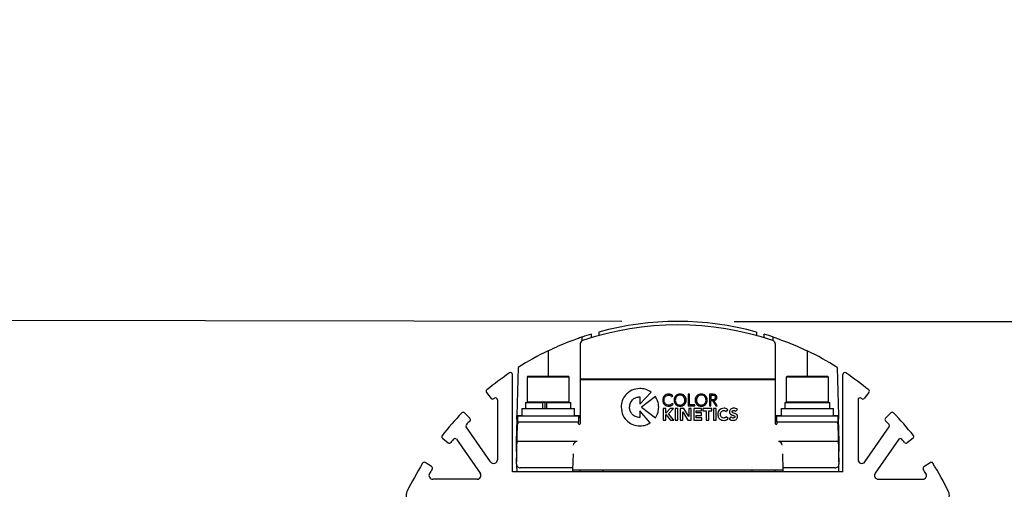
# Paper-space layout 'Sheet8' of a CAD drawing. Units: millimetres. Extents: x 2 to 2156, y 2 to 1394.
# Drawn here: x 1702 to 1833, y 743 to 806 of the extents above; entities that cross this region are included whole.
import ezdxf

# ---------------------------------------------------------------- set-up
doc = ezdxf.new("R2010")
doc.units = ezdxf.units.MM
doc.layers.add('DIMENSIONS-ANNOTATIONS', color=7, linetype='Continuous', lineweight=25)
doc.styles.add('SLDTEXTSTYLE0', font='TXT', dxfattribs={"width": 0.75})
doc.dimstyles.new('SLDDIMSTYLE8', dxfattribs={"dimtxt": 15, "dimasz": 20, "dimexe": 0, "dimexo": 0.0625, "dimgap": 3.75, "dimtad": 0, "dimtih": 1, "dimtoh": 1, "dimdec": 1, "dimlfac": 1.25, "dimrnd": 1e-09, "dimzin": 12, "dimdsep": 46, "dimtxsty": 'SLDTEXTSTYLE0', "dimsah": 1, "dimcen": 0.09, "dimadec": 0, "dimazin": 3, "dimtfac": 1, "dimtdec": 1, "dimtmove": 0, "dimatfit": 0, "dimfxl": 0, "dimfrac": 2, "dimtolj": 1, "dimtzin": 12, "dimarcsym": 0})

# ---------------------------------------------------------------- blocks, each defined once
blk = doc.blocks.new('_D_34')
at = {"layer": 'DIMENSIONS-ANNOTATIONS', "ltscale": 5}
for p, q in [((1636.36, 765.99), (1636.41, 805.99)), ((1782.34, 765.81), (1626.36, 766)), ((1611.38, 730.21), (1606.81, 730.21)), ((1606.81, 730.21), (1606.81, 706.4)), ((1661.25, 730.21), (1665.82, 730.21)), ((1665.82, 730.21), (1665.82, 706.4)), ((1606.81, 706.4), (1611.38, 706.4)), ((1665.82, 706.4), (1661.25, 706.4)), ((1704.96, 694.59), (1626.27, 694.68)), ((1636.27, 694.67), (1636.22, 654.67))]:
    blk.add_line(p, q, dxfattribs=at)
for points in [[(1636.36, 765.99), (1640.13, 785.98), (1632.63, 785.99)], [(1636.27, 694.67), (1632.5, 674.68), (1640, 674.67)]]:
    blk.add_solid(points, dxfattribs=at)
at = {"layer": 'DIMENSIONS-ANNOTATIONS', "ltscale": 5, "char_height": 15, "attachment_point": 1, "style": 'SLDTEXTSTYLE0'}
for s, insert in [('71.3', (1616.92, 752.6)), ('2.808', (1611.38, 725.74))]:
    blk.add_mtext(s, dxfattribs=dict(at, insert=insert))
blk = doc.blocks.new('_D_35')
at = {"layer": 'DIMENSIONS-ANNOTATIONS', "ltscale": 5}
for p, q in [((1911.92, 765.8), (1911.92, 805.8)), ((1797.29, 765.8), (1921.92, 765.8)), ((1886.98, 731.44), (1882.41, 731.44)), ((1882.41, 731.44), (1882.41, 707.62)), ((1936.86, 731.44), (1941.43, 731.44)), ((1941.43, 731.44), (1941.43, 707.62)), ((1882.41, 707.62), (1886.98, 707.62)), ((1941.43, 707.62), (1936.86, 707.62)), ((1823.87, 697.3), (1921.92, 697.3)), ((1911.92, 697.3), (1911.92, 657.3))]:
    blk.add_line(p, q, dxfattribs=at)
for points in [[(1911.92, 765.8), (1915.67, 785.8), (1908.17, 785.8)], [(1911.92, 697.3), (1908.17, 677.3), (1915.67, 677.3)]]:
    blk.add_solid(points, dxfattribs=at)
at = {"layer": 'DIMENSIONS-ANNOTATIONS', "ltscale": 5, "char_height": 15, "attachment_point": 1, "style": 'SLDTEXTSTYLE0'}
for s, insert in [('68.5', (1892.52, 753.82)), ('2.697', (1886.98, 726.96))]:
    blk.add_mtext(s, dxfattribs=dict(at, insert=insert))

psp = doc.layouts.new('Sheet8')

# ---------------------------------------------------------------- linework, layer by layer
at = {"color": 7, "linetype": 'Continuous', "lineweight": 25, "ltscale": 5}
for p, q in [((1779.295, 764.397), (1779.295, 763.954)), ((1800.295, 764.397), (1800.295, 763.954)), ((1777.068, 763.222), (1777.081, 763.725)), ((1778.295, 763.723), (1778.295, 764.111)), ((1778.344, 763.637), (1778.295, 763.723)), ((1779.295, 763.954), (1779.284, 763.909)), ((1800.306, 763.909), (1800.295, 763.954)), ((1801.295, 763.723), (1801.246, 763.637)), ((1801.295, 763.723), (1801.295, 764.111)), ((1802.522, 763.222), (1802.509, 763.725)), ((1776.79, 762.774), (1776.79, 758.106)), ((1802.8, 758.106), (1802.8, 762.774)), ((1768.554, 759.694), (1768.386, 753.286)), ((1811.036, 759.694), (1811.204, 753.286)), ((1767.795, 745.799), (1767.795, 758.739)), ((1769.845, 758.499), (1769.745, 758.399)), ((1769.745, 758.399), (1769.745, 755.099)), ((1771.85, 758.399), (1769.745, 758.399)), ((1769.845, 758.499), (1771.875, 758.499)), ((1775.345, 758.399), (1771.85, 758.399)), ((1771.875, 758.499), (1775.245, 758.499)), ((1775.345, 758.399), (1775.245, 758.499)), ((1775.345, 755.099), (1775.345, 758.399)), ((1802.8, 758.106), (1776.79, 758.106)), ((1776.79, 758.106), (1776.79, 758.027)), ((1802.8, 758.027), (1776.79, 758.027)), ((1776.79, 758.027), (1776.79, 752.192)), ((1802.8, 758.027), (1802.8, 758.106)), ((1802.8, 752.192), (1802.8, 758.027)), ((1804.345, 758.499), (1804.245, 758.399)), ((1804.245, 758.399), (1804.245, 755.099)), ((1809.845, 758.399), (1804.245, 758.399)), ((1804.345, 758.499), (1809.745, 758.499)), ((1809.845, 758.399), (1809.745, 758.499)), ((1809.845, 755.099), (1809.845, 758.399)), ((1811.795, 745.799), (1811.795, 758.739)), ((1764.337, 756.326), (1764.977, 755.558)), ((1784.761, 754.81), (1786.246, 756.397)), ((1784.761, 754.81), (1786.246, 756.397)), ((1815.253, 756.326), (1814.612, 755.558)), ((1765.795, 755.38), (1765.795, 747.391)), ((1769.745, 755.099), (1769.845, 754.999)), ((1769.745, 755.099), (1771.85, 755.099)), ((1771.85, 755.099), (1775.345, 755.099)), ((1775.245, 754.999), (1775.345, 755.099)), ((1784.761, 755.772), (1784.761, 754.81)), ((1784.761, 755.772), (1784.761, 755.772)), ((1786.815, 755.81), (1784.973, 754.387)), ((1787.8, 755.331), (1787.8, 755.331)), ((1788.606, 755.999), (1788.606, 755.999)), ((1789.003, 755.796), (1789.141, 755.898)), ((1789.003, 755.796), (1789.141, 755.898)), ((1789.003, 755.796), (1789.003, 755.796)), ((1790.111, 755.999), (1790.111, 755.999)), ((1791.362, 756.103), (1791.205, 756.103)), ((1791.205, 756.103), (1791.205, 754.558)), ((1791.362, 754.702), (1791.362, 756.103)), ((1792.924, 755.999), (1792.924, 755.999)), ((1794.499, 756.103), (1794.022, 756.103)), ((1794.022, 756.103), (1794.022, 754.558)), ((1794.459, 755.959), (1794.18, 755.959)), ((1794.18, 755.959), (1794.18, 755.42)), ((1794.459, 755.959), (1794.18, 755.959)), ((1794.18, 755.959), (1794.18, 755.959)), ((1794.18, 755.42), (1794.459, 755.42)), ((1794.18, 755.276), (1794.442, 755.276)), ((1794.18, 754.558), (1794.18, 755.276)), ((1794.18, 755.276), (1794.442, 755.276)), ((1794.18, 755.276), (1794.18, 755.276)), ((1794.442, 755.276), (1794.865, 754.558)), ((1794.442, 755.276), (1794.865, 754.558)), ((1794.442, 755.276), (1794.442, 755.276)), ((1794.459, 755.959), (1794.459, 755.959)), ((1795.058, 754.558), (1794.612, 755.291)), ((1794.612, 755.291), (1794.612, 755.291)), ((1795.007, 755.691), (1795.007, 755.691)), ((1804.245, 755.099), (1804.345, 754.999)), ((1804.245, 755.099), (1809.845, 755.099)), ((1809.745, 754.999), (1809.845, 755.099)), ((1813.795, 755.38), (1813.795, 747.391)), ((1769.045, 754.199), (1769.045, 753.199)), ((1769.045, 754.199), (1771.676, 754.199)), ((1769.545, 754.999), (1769.545, 754.199)), ((1769.545, 754.999), (1771.8, 754.999)), ((1771.676, 754.199), (1776.045, 754.199)), ((1771.8, 754.999), (1771.8, 754.199)), ((1771.875, 754.999), (1771.8, 754.999)), ((1772.339, 754.999), (1771.875, 754.999)), ((1772.16, 754.199), (1772.16, 754.999)), ((1772.316, 754.999), (1772.316, 754.199)), ((1772.316, 754.999), (1775.545, 754.999)), ((1775.545, 754.199), (1775.545, 754.999)), ((1776.045, 753.199), (1776.045, 754.199)), ((1782.261, 754.387), (1782.261, 754.387)), ((1784.761, 753.921), (1784.761, 753.003)), ((1786.145, 752.307), (1784.761, 753.921)), ((1784.973, 754.387), (1786.815, 752.965)), ((1784.973, 754.387), (1786.815, 752.965)), ((1788.192, 754.218), (1787.851, 754.218)), ((1787.851, 754.218), (1787.851, 752.673)), ((1788.792, 754.218), (1788.192, 753.576)), ((1788.192, 753.576), (1788.192, 754.218)), ((1788.55, 753.5), (1789.238, 754.218)), ((1788.55, 753.5), (1789.238, 754.218)), ((1788.606, 754.519), (1788.606, 754.519)), ((1789.238, 754.218), (1788.792, 754.218)), ((1789.178, 754.802), (1789.049, 754.894)), ((1789.795, 754.218), (1789.454, 754.218)), ((1789.454, 754.218), (1789.454, 752.673)), ((1789.795, 752.673), (1789.795, 754.218)), ((1790.111, 754.519), (1790.111, 754.519)), ((1790.599, 754.218), (1790.136, 754.218)), ((1790.136, 754.218), (1790.136, 752.673)), ((1790.476, 752.673), (1790.476, 753.773)), ((1790.476, 753.773), (1790.481, 753.773)), ((1790.476, 753.773), (1790.481, 753.773)), ((1790.476, 753.773), (1790.476, 753.773)), ((1790.481, 753.773), (1791.155, 752.673)), ((1790.481, 753.773), (1791.155, 752.673)), ((1790.481, 753.773), (1790.481, 753.773)), ((1791.256, 753.144), (1790.599, 754.218)), ((1791.205, 754.558), (1792.083, 754.558)), ((1791.205, 754.558), (1792.083, 754.558)), ((1791.601, 754.218), (1791.26, 754.218)), ((1791.26, 754.218), (1791.26, 753.144)), ((1792.083, 754.702), (1791.362, 754.702)), ((1791.601, 752.673), (1791.601, 754.218)), ((1792.979, 754.218), (1791.929, 754.218)), ((1791.929, 754.218), (1791.929, 752.673)), ((1792.083, 754.558), (1792.083, 754.702)), ((1792.269, 753.616), (1792.269, 753.904)), ((1792.269, 753.904), (1792.979, 753.904)), ((1792.269, 753.904), (1792.979, 753.904)), ((1792.269, 753.904), (1792.269, 753.904)), ((1792.924, 754.519), (1792.924, 754.519)), ((1792.979, 753.904), (1792.979, 754.218)), ((1794.355, 754.218), (1793.132, 754.218)), ((1793.132, 754.218), (1793.132, 753.917)), ((1793.132, 753.917), (1793.573, 753.917)), ((1793.132, 753.917), (1793.573, 753.917)), ((1793.573, 753.917), (1793.573, 752.673)), ((1793.573, 753.917), (1793.573, 753.917)), ((1793.914, 752.673), (1793.914, 753.917)), ((1793.914, 753.917), (1794.355, 753.917)), ((1793.914, 753.917), (1794.355, 753.917)), ((1793.914, 753.917), (1793.914, 753.917)), ((1794.022, 754.558), (1794.18, 754.558)), ((1794.022, 754.558), (1794.18, 754.558)), ((1794.355, 753.917), (1794.355, 754.218)), ((1794.89, 754.218), (1794.55, 754.218)), ((1794.55, 754.218), (1794.55, 752.673)), ((1794.865, 754.558), (1795.058, 754.558)), ((1794.865, 754.558), (1795.058, 754.558)), ((1794.865, 754.558), (1794.865, 754.558)), ((1794.89, 752.673), (1794.89, 754.218)), ((1795.926, 753.943), (1795.926, 753.943)), ((1796.218, 753.816), (1796.48, 754.03)), ((1796.218, 753.817), (1796.48, 754.03)), ((1796.218, 753.817), (1796.218, 753.816)), ((1796.684, 753.755), (1796.684, 753.755)), ((1797.267, 753.943), (1797.267, 753.943)), ((1797.513, 753.84), (1797.747, 754.096)), ((1797.513, 753.841), (1797.747, 754.096)), ((1797.513, 753.841), (1797.513, 753.84)), ((1803.545, 754.199), (1803.545, 753.199)), ((1803.545, 754.199), (1810.545, 754.199)), ((1804.045, 754.999), (1804.045, 754.199)), ((1804.045, 754.999), (1810.045, 754.999)), ((1810.045, 754.199), (1810.045, 754.999)), ((1810.545, 753.199), (1810.545, 754.199)), ((1762.129, 752.931), (1761.415, 753.631)), ((1768.373, 752.799), (1768.295, 749.8)), ((1768.5, 752.799), (1768.373, 752.799)), ((1768.5, 752.392), (1768.5, 753.199)), ((1776.59, 753.199), (1768.5, 753.199)), ((1768.5, 752.392), (1768.5, 752.192)), ((1776.59, 752.392), (1768.5, 752.392)), ((1776.59, 753.199), (1776.59, 752.392)), ((1776.59, 752.192), (1776.59, 752.392)), ((1787.851, 752.673), (1788.192, 752.673)), ((1787.851, 752.673), (1788.192, 752.673)), ((1788.192, 752.673), (1788.192, 753.406)), ((1788.192, 753.406), (1788.821, 752.673)), ((1788.192, 753.406), (1788.821, 752.673)), ((1788.192, 753.406), (1788.192, 753.406)), ((1789.297, 752.673), (1788.55, 753.5)), ((1788.55, 753.5), (1788.55, 753.5)), ((1788.821, 752.673), (1789.297, 752.673)), ((1788.821, 752.673), (1789.297, 752.673)), ((1788.821, 752.673), (1788.821, 752.673)), ((1789.454, 752.673), (1789.795, 752.673)), ((1789.454, 752.673), (1789.795, 752.673)), ((1790.136, 752.673), (1790.476, 752.673)), ((1790.136, 752.673), (1790.476, 752.673)), ((1791.155, 752.673), (1791.601, 752.673)), ((1791.155, 752.673), (1791.601, 752.673)), ((1791.155, 752.673), (1791.155, 752.673)), ((1791.26, 753.144), (1791.256, 753.144)), ((1791.929, 752.673), (1793.019, 752.673)), ((1791.929, 752.673), (1793.019, 752.673)), ((1792.94, 753.616), (1792.269, 753.616)), ((1792.269, 752.987), (1792.269, 753.301)), ((1792.269, 753.301), (1792.94, 753.301)), ((1792.269, 753.301), (1792.94, 753.301)), ((1792.269, 753.301), (1792.269, 753.301)), ((1793.019, 752.987), (1792.269, 752.987)), ((1792.94, 753.301), (1792.94, 753.616)), ((1793.019, 752.673), (1793.019, 752.987)), ((1793.573, 752.673), (1793.914, 752.673)), ((1793.573, 752.673), (1793.914, 752.673)), ((1794.55, 752.673), (1794.89, 752.673)), ((1794.55, 752.673), (1794.89, 752.673)), ((1795.124, 753.445), (1795.124, 753.445)), ((1795.958, 752.634), (1795.958, 752.634)), ((1796.517, 752.902), (1796.234, 753.114)), ((1796.876, 753.094), (1796.633, 752.828)), ((1797.153, 752.634), (1797.153, 752.634)), ((1797.749, 753.142), (1797.749, 753.142)), ((1803, 752.392), (1803, 753.199)), ((1811.09, 753.199), (1803, 753.199)), ((1803, 752.392), (1803, 752.192)), ((1811.09, 752.392), (1803, 752.392)), ((1811.09, 753.199), (1811.09, 752.392)), ((1811.09, 752.799), (1811.217, 752.799)), ((1811.09, 752.192), (1811.09, 752.392)), ((1811.295, 749.8), (1811.217, 752.799)), ((1817.46, 752.931), (1818.174, 753.631)), ((1764.885, 747.105), (1761.637, 751.765)), ((1768.333, 746.822), (1768.472, 752.123)), ((1768.472, 752.123), (1768.472, 752.132)), ((1784.761, 751.889), (1784.761, 751.889)), ((1811.118, 752.132), (1811.118, 752.123)), ((1811.118, 752.123), (1811.256, 746.822)), ((1814.705, 747.105), (1817.953, 751.765)), ((1758.464, 750.262), (1759.253, 749.646)), ((1760.352, 750.11), (1763.506, 745.585)), ((1776.387, 749.799), (1768.295, 749.8)), ((1768.295, 749.8), (1768.341, 747.128)), ((1811.295, 749.8), (1803.203, 749.799)), ((1811.248, 747.128), (1811.295, 749.8)), ((1819.237, 750.11), (1816.083, 745.585)), ((1821.125, 750.262), (1820.337, 749.646)), ((1775.857, 748.156), (1775.801, 746.049)), ((1803.733, 748.156), (1803.788, 746.049)), ((1757.024, 746.477), (1756.178, 747.01)), ((1768.333, 746.836), (1768.341, 747.135)), ((1768.333, 746.836), (1768.333, 746.822)), ((1768.333, 746.823), (1768.333, 746.836)), ((1768.333, 746.823), (1768.333, 746.809)), ((1768.349, 746.685), (1768.364, 745.799)), ((1775.808, 746.31), (1768.833, 746.31)), ((1775.801, 746.049), (1775.795, 745.799)), ((1775.801, 746.049), (1803.788, 746.049)), ((1776.81, 745.799), (1776.81, 746.049)), ((1802.78, 745.799), (1802.78, 746.049)), ((1810.757, 746.31), (1803.781, 746.31)), ((1803.788, 746.049), (1803.795, 745.799)), ((1811.225, 745.799), (1811.241, 746.685)), ((1811.249, 747.135), (1811.256, 746.836)), ((1811.256, 746.822), (1811.256, 746.836)), ((1811.256, 746.836), (1811.257, 746.823)), ((1811.257, 746.809), (1811.257, 746.823)), ((1822.566, 746.477), (1823.412, 747.01)), ((1763.096, 744.799), (1757.18, 744.799)), ((1811.795, 745.799), (1767.795, 745.799)), ((1816.494, 744.799), (1822.41, 744.799))]:
    psp.add_line(p, q, dxfattribs=at)
at = {"color": 8, "linetype": 'Continuous', "lineweight": 25, "ltscale": 5}
for p, q in [((1772.545, 761.889), (1772.545, 758.499)), ((1807.045, 761.889), (1807.045, 758.499)), ((1768.386, 753.286), (1769.045, 753.286)), ((1776.045, 753.286), (1776.79, 753.286)), ((1802.8, 753.286), (1803.545, 753.286)), ((1810.545, 753.286), (1811.204, 753.286)), ((1779.872, 745.799), (1779.872, 746.049)), ((1799.718, 745.799), (1799.718, 746.049))]:
    psp.add_line(p, q, dxfattribs=at)
at = {"color": 7, "linetype": 'Continuous', "lineweight": 25, "ltscale": 5, "flags": 128}
for points in [[(1768.373, 752.799), (1768.373, 752.809), (1768.374, 752.836), (1768.375, 752.881), (1768.377, 752.941), (1768.379, 753.015), (1768.381, 753.099), (1768.383, 753.191), (1768.386, 753.286)], [(1811.204, 753.286), (1811.206, 753.191), (1811.209, 753.099), (1811.211, 753.015), (1811.213, 752.941), (1811.214, 752.881), (1811.216, 752.836), (1811.216, 752.809), (1811.217, 752.799)]]:
    psp.add_lwpolyline(points, dxfattribs=at)
at = {"color": 7, "linetype": 'Continuous', "lineweight": 25, "ltscale": 25}
for centre, radius, start, end in [((1789.795, 725.799), 40, 74.78154, 105.21846), ((1789.795, 725.809), 39.523, 71.30938, 108.69062), ((1777.29, 762.774), 0.5, 108.67862, 179.98993), ((1789.795, 725.799), 40, 106.70834, 108.5328), ((1789.795, 725.799), 40, 71.4672, 73.29166), ((1802.3, 762.774), 0.5, 0.01007, 71.32138), ((1789.795, 725.799), 40, 115.54691, 122.07508), ((1789.795, 725.799), 40, 57.92492, 64.45309), ((1789.795, 725.799), 40, 124.0384, 129.46611), ((1767.545, 758.739), 0.25, 0, 124.0384), ((1812.045, 758.739), 0.25, 55.9616, 180), ((1789.795, 725.799), 40, 50.53389, 55.9616), ((1764.529, 756.486), 0.25, 129.46611, 219.82646), ((1815.061, 756.486), 0.25, 320.17354, 50.53389), ((1765.169, 755.718), 0.25, 219.82646, 309.45681), ((1789.795, 725.799), 38.5, 129.34489, 129.45681), ((1765.545, 755.38), 0.25, 0, 129.34489), ((1814.045, 755.38), 0.25, 50.65511, 180), ((1789.795, 725.799), 38.5, 50.54319, 50.65511), ((1814.42, 755.718), 0.25, 230.54319, 320.17354), ((1761.24, 753.453), 0.25, 45.55843, 135.91878), ((1818.349, 753.453), 0.25, 44.08122, 134.44157), ((1789.795, 725.799), 40, 135.91878, 141.65753), ((1789.795, 725.799), 38.5, 135.92808, 136.95376), ((1761.954, 752.752), 0.25, 315.92808, 45.55843), ((1776.308, 753.299), 0.5, 304.34376, 344.61327), ((1803.282, 753.299), 0.5, 195.38673, 235.65624), ((1817.635, 752.752), 0.25, 134.44157, 224.07192), ((1789.795, 725.799), 38.5, 43.04624, 44.07192), ((1789.795, 725.799), 40, 38.34247, 44.08122), ((1761.842, 751.908), 0.25, 136.95376, 214.87635), ((1768.4, 752.192), 0.0999, 316.19018, 359.99803), ((1776.69, 752.192), 0.1, 180.02819, 359.97181), ((1802.9, 752.192), 0.1, 180.02819, 359.97181), ((1811.19, 752.192), 0.0999, 180.00197, 223.80982), ((1817.748, 751.908), 0.25, 325.12365, 43.04624), ((1758.618, 750.459), 0.25, 141.65753, 232.01788), ((1789.795, 725.799), 38.5, 140.81408, 141.64823), ((1760.147, 749.967), 0.25, 34.87635, 140.81408), ((1776.387, 749.299), 0.5, 90, 178.5), ((1803.203, 749.299), 0.5, 1.5, 90), ((1819.442, 749.967), 0.25, 39.18592, 145.12365), ((1789.795, 725.799), 38.5, 38.35177, 39.18592), ((1820.971, 750.459), 0.25, 307.98212, 38.34247), ((1759.406, 749.843), 0.25, 232.01788, 321.64823), ((1820.183, 749.843), 0.25, 218.35177, 307.98212), ((1765.295, 747.391), 0.5, 214.87635, 0), ((1814.295, 747.391), 0.5, 180, 325.12365), ((1789.795, 725.799), 40, 148.1102, 154.36291), ((1756.044, 746.799), 0.25, 57.74985, 148.1102), ((1789.795, 725.799), 38.5, 148.1195, 149.12559), ((1756.89, 746.265), 0.25, 328.1195, 57.74985), ((1768.833, 746.809), 0.5, 178.51809, 270.018), ((1810.757, 746.809), 0.5, 269.982, 1.48191), ((1822.699, 746.265), 0.25, 122.25015, 211.8805), ((1789.795, 725.799), 38.5, 30.87441, 31.8805), ((1823.545, 746.799), 0.25, 31.8898, 122.25015), ((1789.795, 725.799), 40, 25.63709, 31.8898), ((1757.18, 745.299), 0.5, 149.12559, 270), ((1763.096, 745.299), 0.5, 270, 34.87635), ((1816.494, 745.299), 0.5, 145.12365, 270), ((1822.41, 745.299), 0.5, 270, 30.87441), ((1754.634, 742.674), 1, 154.36291, 191.68205), ((1824.955, 742.674), 1, 348.31795, 25.63709)]:
    psp.add_arc(centre, radius, start, end, dxfattribs=at)
at = {"color": 7, "linetype": 'Continuous', "lineweight": 25, "ltscale": 5}
for points, knots in [([(1777.081, 763.725), (1777.035, 763.71), (1776.944, 763.68), (1776.237, 763.436), (1775.196, 763.047), (1773.907, 762.522), (1772.993, 762.097), (1772.545, 761.889)], [0, 0, 0, 0, 0.1960387, 0.3919975, 0.5911475, 0.7996716, 1, 1, 1, 1]), ([(1802.509, 763.725), (1802.554, 763.71), (1802.646, 763.68), (1803.353, 763.436), (1804.394, 763.047), (1805.682, 762.522), (1806.597, 762.097), (1807.045, 761.889)], [0, 0, 0, 0, 0.1960387, 0.3919975, 0.5911475, 0.7996716, 1, 1, 1, 1]), ([(1784.761, 756.886), (1784.388, 756.838), (1783.656, 756.743), (1782.842, 756.076), (1782.35, 755.26), (1782.291, 754.682), (1782.261, 754.387)], [0, 0, 0, 0, 0.2837045, 0.5579165, 0.7750254, 1, 1, 1, 1]), ([(1786.246, 756.397), (1785.993, 756.551), (1785.535, 756.83), (1785.001, 756.868), (1784.761, 756.886)], [0, 0, 0, 0, 0.5504424, 1, 1, 1, 1]), ([(1783.376, 754.387), (1783.402, 754.594), (1783.455, 754.999), (1783.825, 755.45), (1784.277, 755.722), (1784.598, 755.755), (1784.761, 755.772)], [0, 0, 0, 0, 0.2837057, 0.5579168, 0.7750253, 1, 1, 1, 1]), ([(1783.376, 754.387), (1783.402, 754.594), (1783.455, 754.999), (1783.825, 755.45), (1784.277, 755.722), (1784.598, 755.755), (1784.761, 755.772)], [0, 0, 0, 0, 0.283705, 0.5579163, 0.775025, 1, 1, 1, 1]), ([(1787.261, 754.387), (1787.235, 754.676), (1787.19, 755.185), (1786.929, 755.622), (1786.815, 755.81)], [0, 0, 0, 0, 0.5678579, 1, 1, 1, 1]), ([(1788.606, 756.143), (1788.483, 756.128), (1788.246, 756.101), (1787.98, 755.888), (1787.826, 755.619), (1787.809, 755.429), (1787.8, 755.331)], [0, 0, 0, 0, 0.285561, 0.5542415, 0.7693155, 1, 1, 1, 1]), ([(1787.8, 755.331), (1787.814, 755.207), (1787.841, 754.967), (1788.054, 754.699), (1788.321, 754.545), (1788.509, 754.528), (1788.606, 754.519)], [0, 0, 0, 0, 0.2894936, 0.5589771, 0.772697, 1, 1, 1, 1]), ([(1787.8, 755.331), (1787.814, 755.207), (1787.841, 754.967), (1788.054, 754.699), (1788.321, 754.545), (1788.509, 754.528), (1788.606, 754.519)], [0, 0, 0, 0, 0.2894923, 0.5589767, 0.7726968, 1, 1, 1, 1]), ([(1787.97, 755.331), (1787.98, 755.427), (1788, 755.617), (1788.155, 755.84), (1788.369, 755.976), (1788.524, 755.991), (1788.606, 755.999)], [0, 0, 0, 0, 0.2808456, 0.5493071, 0.7639193, 1, 1, 1, 1]), ([(1787.97, 755.331), (1787.98, 755.427), (1788, 755.617), (1788.155, 755.84), (1788.369, 755.976), (1788.524, 755.991), (1788.606, 755.999)], [0, 0, 0, 0, 0.2808452, 0.5493072, 0.7639198, 1, 1, 1, 1]), ([(1788.606, 754.663), (1788.536, 754.668), (1788.403, 754.679), (1788.227, 754.771), (1788.086, 754.912), (1787.989, 755.105), (1787.976, 755.254), (1787.97, 755.331)], [0, 0, 0, 0, 0.2020688, 0.3864102, 0.5649585, 0.7779621, 1, 1, 1, 1]), ([(1789.141, 755.898), (1789.1, 755.941), (1789.02, 756.026), (1788.836, 756.12), (1788.692, 756.134), (1788.606, 756.143)], [0, 0, 0, 0, 0.2923497, 0.5731019, 1, 1, 1, 1]), ([(1788.606, 755.999), (1788.652, 755.994), (1788.744, 755.985), (1788.859, 755.93), (1788.948, 755.868), (1788.986, 755.818), (1789.003, 755.796)], [0, 0, 0, 0, 0.3006734, 0.5984024, 0.814281, 1, 1, 1, 1]), ([(1788.606, 755.999), (1788.652, 755.994), (1788.744, 755.985), (1788.859, 755.93), (1788.948, 755.868), (1788.986, 755.818), (1789.003, 755.796)], [0, 0, 0, 0, 0.3006734, 0.5984033, 0.8142795, 1, 1, 1, 1]), ([(1790.111, 756.143), (1790.001, 756.131), (1789.788, 756.109), (1789.519, 755.926), (1789.343, 755.656), (1789.285, 755.331), (1789.343, 755.005), (1789.519, 754.735), (1789.788, 754.552), (1790.001, 754.53), (1790.111, 754.519)], [0, 0, 0, 0, 0.12827, 0.2488013, 0.3698956, 0.5000067, 0.6301095, 0.7511995, 0.87173, 1, 1, 1, 1]), ([(1789.318, 755.402), (1789.311, 755.378), (1789.298, 755.331), (1789.311, 755.283), (1789.318, 755.259)], [0, 0, 0, 0, 0.4999994, 1, 1, 1, 1]), ([(1789.345, 755.116), (1789.35, 755.079), (1789.37, 754.939), (1789.524, 754.736), (1789.787, 754.552), (1790.001, 754.53), (1790.111, 754.519)], [0, 0, 0, 0, 0.1067301, 0.3991579, 0.6902336, 1, 1, 1, 1]), ([(1790.111, 755.999), (1790.019, 755.989), (1789.843, 755.97), (1789.631, 755.808), (1789.503, 755.587), (1789.461, 755.331), (1789.503, 755.075), (1789.631, 754.853), (1789.843, 754.691), (1790.019, 754.673), (1790.111, 754.663)], [0, 0, 0, 0, 0.1328398, 0.2535844, 0.3740851, 0.5000063, 0.6259249, 0.7464202, 0.8671607, 1, 1, 1, 1]), ([(1790.111, 755.999), (1790.019, 755.989), (1789.843, 755.97), (1789.632, 755.808), (1789.507, 755.605), (1789.492, 755.457), (1789.485, 755.39)], [0, 0, 0, 0, 0.2823905, 0.5390681, 0.7952289, 1, 1, 1, 1]), ([(1790.111, 754.519), (1790.22, 754.53), (1790.433, 754.552), (1790.702, 754.735), (1790.878, 755.005), (1790.936, 755.331), (1790.878, 755.656), (1790.702, 755.926), (1790.433, 756.109), (1790.22, 756.131), (1790.111, 756.143)], [0, 0, 0, 0, 0.1282702, 0.2487996, 0.3698894, 0.4999933, 0.6301055, 0.7511996, 0.8717298, 1, 1, 1, 1]), ([(1790.736, 755.39), (1790.729, 755.457), (1790.714, 755.605), (1790.589, 755.808), (1790.378, 755.97), (1790.202, 755.989), (1790.111, 755.999)], [0, 0, 0, 0, 0.2047717, 0.4609364, 0.7176162, 1, 1, 1, 1]), ([(1790.111, 754.663), (1790.202, 754.673), (1790.378, 754.691), (1790.59, 754.853), (1790.718, 755.075), (1790.76, 755.331), (1790.718, 755.587), (1790.59, 755.808), (1790.378, 755.97), (1790.202, 755.989), (1790.111, 755.999)], [0, 0, 0, 0, 0.132836, 0.2535774, 0.3740744, 0.4999937, 0.6259156, 0.746418, 0.8671635, 1, 1, 1, 1]), ([(1790.111, 754.519), (1790.22, 754.53), (1790.434, 754.552), (1790.697, 754.736), (1790.851, 754.939), (1790.871, 755.079), (1790.876, 755.116)], [0, 0, 0, 0, 0.3097652, 0.6008372, 0.8932632, 1, 1, 1, 1]), ([(1790.903, 755.259), (1790.91, 755.283), (1790.923, 755.331), (1790.91, 755.378), (1790.903, 755.402)], [0, 0, 0, 0, 0.4999974, 1, 1, 1, 1]), ([(1792.924, 756.143), (1792.814, 756.131), (1792.602, 756.109), (1792.332, 755.926), (1792.156, 755.656), (1792.098, 755.331), (1792.156, 755.005), (1792.332, 754.735), (1792.602, 754.552), (1792.814, 754.53), (1792.924, 754.519)], [0, 0, 0, 0, 0.12827, 0.2488013, 0.3698956, 0.5000067, 0.6301095, 0.7511995, 0.87173, 1, 1, 1, 1]), ([(1792.131, 755.402), (1792.125, 755.378), (1792.111, 755.331), (1792.125, 755.283), (1792.131, 755.259)], [0, 0, 0, 0, 0.4999994, 1, 1, 1, 1]), ([(1792.158, 755.116), (1792.163, 755.079), (1792.183, 754.939), (1792.337, 754.736), (1792.6, 754.552), (1792.814, 754.53), (1792.924, 754.519)], [0, 0, 0, 0, 0.1067301, 0.3991579, 0.6902337, 1, 1, 1, 1]), ([(1792.924, 755.999), (1792.832, 755.989), (1792.657, 755.97), (1792.444, 755.808), (1792.316, 755.587), (1792.274, 755.331), (1792.316, 755.075), (1792.444, 754.853), (1792.657, 754.691), (1792.832, 754.673), (1792.924, 754.663)], [0, 0, 0, 0, 0.1328398, 0.2535844, 0.3740851, 0.5000063, 0.6259249, 0.7464202, 0.8671607, 1, 1, 1, 1]), ([(1792.924, 755.999), (1792.832, 755.989), (1792.656, 755.97), (1792.448, 755.808), (1792.336, 755.643), (1792.322, 755.535), (1792.319, 755.51)], [0, 0, 0, 0, 0.3230423, 0.6166703, 0.9097071, 1, 1, 1, 1]), ([(1792.924, 754.519), (1793.033, 754.53), (1793.246, 754.552), (1793.515, 754.735), (1793.692, 755.005), (1793.749, 755.331), (1793.692, 755.656), (1793.515, 755.926), (1793.246, 756.109), (1793.033, 756.131), (1792.924, 756.143)], [0, 0, 0, 0, 0.1282674, 0.2487976, 0.3698887, 0.4999933, 0.6301061, 0.7512016, 0.8717326, 1, 1, 1, 1]), ([(1793.529, 755.51), (1793.525, 755.535), (1793.511, 755.643), (1793.4, 755.808), (1793.192, 755.97), (1793.016, 755.989), (1792.924, 755.999)], [0, 0, 0, 0, 0.0902967, 0.3833373, 0.6769648, 1, 1, 1, 1]), ([(1792.924, 754.663), (1793.016, 754.673), (1793.191, 754.691), (1793.404, 754.853), (1793.532, 755.075), (1793.573, 755.331), (1793.532, 755.587), (1793.404, 755.808), (1793.191, 755.97), (1793.016, 755.989), (1792.924, 755.999)], [0, 0, 0, 0, 0.1328362, 0.2535764, 0.3740731, 0.4999936, 0.6259169, 0.746419, 0.8671633, 1, 1, 1, 1]), ([(1792.924, 754.519), (1793.034, 754.53), (1793.247, 754.552), (1793.51, 754.736), (1793.664, 754.939), (1793.684, 755.079), (1793.689, 755.116)], [0, 0, 0, 0, 0.3097614, 0.6008378, 0.8932698, 1, 1, 1, 1]), ([(1793.716, 755.259), (1793.723, 755.283), (1793.736, 755.331), (1793.723, 755.378), (1793.716, 755.402)], [0, 0, 0, 0, 0.4999974, 1, 1, 1, 1]), ([(1794.837, 755.691), (1794.835, 755.718), (1794.832, 755.771), (1794.795, 755.845), (1794.724, 755.909), (1794.607, 755.953), (1794.513, 755.957), (1794.459, 755.959)], [0, 0, 0, 0, 0.153418, 0.3024092, 0.4622987, 0.6928095, 1, 1, 1, 1]), ([(1794.837, 755.691), (1794.835, 755.718), (1794.832, 755.771), (1794.795, 755.845), (1794.724, 755.909), (1794.607, 755.953), (1794.513, 755.957), (1794.459, 755.959)], [0, 0, 0, 0, 0.1534166, 0.302408, 0.4622978, 0.6928092, 1, 1, 1, 1]), ([(1794.459, 755.42), (1794.506, 755.422), (1794.589, 755.425), (1794.698, 755.459), (1794.779, 755.515), (1794.83, 755.596), (1794.835, 755.659), (1794.837, 755.691)], [0, 0, 0, 0, 0.2658334, 0.4736898, 0.6427206, 0.8201421, 1, 1, 1, 1]), ([(1795.007, 755.691), (1795.004, 755.738), (1794.998, 755.828), (1794.936, 755.947), (1794.831, 756.038), (1794.68, 756.095), (1794.562, 756.1), (1794.499, 756.103)], [0, 0, 0, 0, 0.1912684, 0.3599121, 0.5263629, 0.7434569, 1, 1, 1, 1]), ([(1794.612, 755.291), (1794.656, 755.298), (1794.739, 755.31), (1794.849, 755.364), (1794.936, 755.446), (1794.997, 755.558), (1795.004, 755.646), (1795.007, 755.691)], [0, 0, 0, 0, 0.2132978, 0.40284, 0.5790644, 0.7837414, 1, 1, 1, 1]), ([(1794.612, 755.291), (1794.656, 755.298), (1794.739, 755.31), (1794.849, 755.364), (1794.936, 755.446), (1794.997, 755.558), (1795.004, 755.646), (1795.007, 755.691)], [0, 0, 0, 0, 0.2132978, 0.4028409, 0.5790655, 0.7837426, 1, 1, 1, 1]), ([(1782.261, 754.387), (1782.309, 754.015), (1782.404, 753.283), (1783.071, 752.47), (1783.887, 751.978), (1784.466, 751.919), (1784.761, 751.889)], [0, 0, 0, 0, 0.28370466, 0.55791659, 0.77502571, 1, 1, 1, 1]), ([(1782.261, 754.387), (1782.309, 754.015), (1782.404, 753.283), (1783.071, 752.47), (1783.887, 751.978), (1784.466, 751.919), (1784.761, 751.889)], [0, 0, 0, 0, 0.2837047, 0.5579168, 0.7750257, 1, 1, 1, 1]), ([(1784.761, 753.003), (1784.554, 753.03), (1784.149, 753.082), (1783.698, 753.452), (1783.425, 753.904), (1783.392, 754.224), (1783.376, 754.387)], [0, 0, 0, 0, 0.2837052, 0.5579168, 0.7750259, 1, 1, 1, 1]), ([(1786.815, 752.965), (1786.956, 753.208), (1787.21, 753.651), (1787.245, 754.159), (1787.261, 754.387)], [0, 0, 0, 0, 0.5505899, 1, 1, 1, 1]), ([(1786.815, 752.965), (1786.956, 753.209), (1787.21, 753.651), (1787.245, 754.159), (1787.261, 754.387)], [0, 0, 0, 0, 0.5505894, 1, 1, 1, 1]), ([(1789.049, 754.894), (1789.016, 754.851), (1788.953, 754.769), (1788.798, 754.679), (1788.678, 754.669), (1788.606, 754.663)], [0, 0, 0, 0, 0.3127624, 0.5887367, 1, 1, 1, 1]), ([(1788.606, 754.519), (1788.674, 754.524), (1788.806, 754.534), (1788.972, 754.607), (1789.097, 754.696), (1789.152, 754.768), (1789.178, 754.803)], [0, 0, 0, 0, 0.3093884, 0.5954232, 0.8047892, 1, 1, 1, 1]), ([(1788.606, 754.519), (1788.674, 754.524), (1788.806, 754.534), (1788.972, 754.607), (1789.097, 754.696), (1789.152, 754.768), (1789.178, 754.802)], [0, 0, 0, 0, 0.3093881, 0.5954227, 0.8047894, 1, 1, 1, 1]), ([(1795.958, 754.257), (1795.831, 754.245), (1795.588, 754.221), (1795.308, 754.015), (1795.149, 753.742), (1795.133, 753.547), (1795.124, 753.445)], [0, 0, 0, 0, 0.2896447, 0.5547377, 0.7664568, 1, 1, 1, 1]), ([(1795.478, 753.445), (1795.485, 753.521), (1795.5, 753.665), (1795.615, 753.83), (1795.765, 753.927), (1795.871, 753.938), (1795.926, 753.943)], [0, 0, 0, 0, 0.3022329, 0.5746189, 0.7826946, 1, 1, 1, 1]), ([(1795.478, 753.445), (1795.485, 753.521), (1795.5, 753.665), (1795.615, 753.83), (1795.765, 753.927), (1795.871, 753.938), (1795.926, 753.943)], [0, 0, 0, 0, 0.3022337, 0.5746196, 0.7826946, 1, 1, 1, 1]), ([(1795.926, 753.943), (1795.959, 753.941), (1796.023, 753.937), (1796.129, 753.901), (1796.185, 753.848), (1796.218, 753.816)], [0, 0, 0, 0, 0.3051657, 0.5832545, 1, 1, 1, 1]), ([(1795.926, 753.943), (1795.959, 753.941), (1796.023, 753.937), (1796.129, 753.901), (1796.185, 753.848), (1796.218, 753.817)], [0, 0, 0, 0, 0.305165, 0.5832548, 1, 1, 1, 1]), ([(1796.48, 754.03), (1796.44, 754.072), (1796.361, 754.154), (1796.179, 754.238), (1796.04, 754.25), (1795.958, 754.257)], [0, 0, 0, 0, 0.2949135, 0.5804544, 1, 1, 1, 1]), ([(1797.273, 754.257), (1797.19, 754.25), (1797.028, 754.236), (1796.831, 754.121), (1796.704, 753.95), (1796.691, 753.822), (1796.684, 753.755)], [0, 0, 0, 0, 0.2879877, 0.5595582, 0.7697961, 1, 1, 1, 1]), ([(1796.684, 753.755), (1796.686, 753.716), (1796.69, 753.644), (1796.732, 753.548), (1796.836, 753.426), (1797.04, 753.339), (1797.249, 753.29), (1797.369, 753.215), (1797.404, 753.158), (1797.407, 753.126), (1797.409, 753.109)], [0, 0, 0, 0, 0.1106737, 0.2054294, 0.2938103, 0.5616678, 0.8129363, 0.9097011, 0.953368, 1, 1, 1, 1]), ([(1796.684, 753.755), (1796.686, 753.716), (1796.69, 753.644), (1796.732, 753.548), (1796.836, 753.426), (1797.04, 753.34), (1797.249, 753.29), (1797.369, 753.215), (1797.404, 753.158), (1797.407, 753.126), (1797.409, 753.109)], [0, 0, 0, 0, 0.1106738, 0.2054282, 0.2938099, 0.5616675, 0.8129362, 0.9097006, 0.9533684, 1, 1, 1, 1]), ([(1797.037, 753.784), (1797.038, 753.797), (1797.041, 753.823), (1797.064, 753.87), (1797.115, 753.911), (1797.189, 753.938), (1797.241, 753.941), (1797.267, 753.943)], [0, 0, 0, 0, 0.1311344, 0.2523175, 0.4946667, 0.7513028, 1, 1, 1, 1]), ([(1797.037, 753.784), (1797.038, 753.797), (1797.041, 753.823), (1797.064, 753.87), (1797.115, 753.912), (1797.189, 753.938), (1797.241, 753.941), (1797.267, 753.943)], [0, 0, 0, 0, 0.1311348, 0.2523155, 0.4946674, 0.7513021, 1, 1, 1, 1]), ([(1797.749, 753.142), (1797.747, 753.183), (1797.743, 753.258), (1797.702, 753.358), (1797.602, 753.482), (1797.4, 753.567), (1797.209, 753.608), (1797.104, 753.664), (1797.067, 753.695), (1797.041, 753.736), (1797.039, 753.767), (1797.037, 753.784)], [0, 0, 0, 0, 0.1166177, 0.2148365, 0.3044841, 0.5694026, 0.8160048, 0.8659852, 0.9109367, 0.9537226, 1, 1, 1, 1]), ([(1797.267, 753.943), (1797.318, 753.937), (1797.39, 753.928), (1797.472, 753.884), (1797.5, 753.855), (1797.513, 753.84)], [0, 0, 0, 0, 0.5585415, 0.7836355, 1, 1, 1, 1]), ([(1797.267, 753.943), (1797.318, 753.937), (1797.39, 753.928), (1797.472, 753.884), (1797.5, 753.855), (1797.513, 753.841)], [0, 0, 0, 0, 0.5585407, 0.7836309, 1, 1, 1, 1]), ([(1797.747, 754.096), (1797.667, 754.149), (1797.522, 754.245), (1797.35, 754.254), (1797.273, 754.257)], [0, 0, 0, 0, 0.5558492, 1, 1, 1, 1]), ([(1795.124, 753.445), (1795.13, 753.358), (1795.142, 753.192), (1795.248, 752.968), (1795.42, 752.785), (1795.664, 752.657), (1795.858, 752.641), (1795.958, 752.634)], [0, 0, 0, 0, 0.1997819, 0.3819011, 0.557502, 0.769473, 1, 1, 1, 1]), ([(1795.124, 753.445), (1795.13, 753.358), (1795.142, 753.192), (1795.248, 752.968), (1795.42, 752.785), (1795.664, 752.657), (1795.858, 752.641), (1795.958, 752.634)], [0, 0, 0, 0, 0.1997822, 0.3819012, 0.557502, 0.7694731, 1, 1, 1, 1]), ([(1795.915, 752.948), (1795.848, 752.957), (1795.716, 752.975), (1795.574, 753.108), (1795.492, 753.27), (1795.483, 753.385), (1795.478, 753.445)], [0, 0, 0, 0, 0.26785044, 0.53300641, 0.75561294, 1, 1, 1, 1]), ([(1796.234, 753.114), (1796.212, 753.087), (1796.17, 753.033), (1796.062, 752.964), (1795.971, 752.954), (1795.915, 752.948)], [0, 0, 0, 0, 0.276288, 0.5483401, 1, 1, 1, 1]), ([(1795.958, 752.634), (1796.081, 752.647), (1796.3, 752.671), (1796.451, 752.831), (1796.517, 752.902)], [0, 0, 0, 0, 0.5558433, 1, 1, 1, 1]), ([(1795.958, 752.634), (1796.081, 752.647), (1796.3, 752.671), (1796.451, 752.831), (1796.517, 752.902)], [0, 0, 0, 0, 0.5558431, 1, 1, 1, 1]), ([(1796.633, 752.828), (1796.72, 752.764), (1796.876, 752.651), (1797.068, 752.639), (1797.153, 752.634)], [0, 0, 0, 0, 0.5566989, 1, 1, 1, 1]), ([(1796.633, 752.828), (1796.72, 752.764), (1796.876, 752.651), (1797.068, 752.639), (1797.153, 752.634)], [0, 0, 0, 0, 0.5566985, 1, 1, 1, 1]), ([(1797.173, 752.948), (1797.108, 752.957), (1796.992, 752.973), (1796.911, 753.057), (1796.876, 753.094)], [0, 0, 0, 0, 0.5575428, 1, 1, 1, 1]), ([(1797.153, 752.634), (1797.239, 752.64), (1797.403, 752.653), (1797.606, 752.767), (1797.731, 752.942), (1797.743, 753.073), (1797.749, 753.142)], [0, 0, 0, 0, 0.2916039, 0.5586631, 0.7662544, 1, 1, 1, 1]), ([(1797.153, 752.634), (1797.239, 752.64), (1797.403, 752.653), (1797.606, 752.767), (1797.731, 752.942), (1797.743, 753.073), (1797.749, 753.142)], [0, 0, 0, 0, 0.29160359, 0.5586629, 0.7662545, 1, 1, 1, 1]), ([(1797.409, 753.109), (1797.408, 753.096), (1797.406, 753.071), (1797.383, 753.025), (1797.333, 752.982), (1797.256, 752.953), (1797.201, 752.95), (1797.173, 752.948)], [0, 0, 0, 0, 0.1225406, 0.2382219, 0.4744385, 0.7326832, 1, 1, 1, 1]), ([(1784.761, 751.889), (1785.041, 751.913), (1785.534, 751.955), (1785.961, 752.201), (1786.145, 752.307)], [0, 0, 0, 0, 0.5678572, 1, 1, 1, 1]), ([(1784.761, 751.889), (1785.041, 751.913), (1785.534, 751.955), (1785.961, 752.201), (1786.145, 752.307)], [0, 0, 0, 0, 0.5678572, 1, 1, 1, 1])]:
    psp.add_open_spline(points, degree=3, knots=knots, dxfattribs=at)

# ---------------------------------------------------------------- dimensions: what is measured, and where the dimension line sits
at = {"layer": 'DIMENSIONS-ANNOTATIONS', "ltscale": 5}
for base, p1, p2, angle, picture, middle in [((1636.359, 765.986), (1712.457, 694.579), (1789.844, 765.799), 89.93017, '_D_34', (1636.315, 730.329)), ((1911.919, 765.799), (1816.372, 697.304), (1789.795, 765.799), 90, '_D_35', (1911.919, 731.552))]:
    dim = psp.add_linear_dim(base=base, p1=p1, p2=p2, angle=angle, dimstyle='SLDDIMSTYLE8', dxfattribs=at)
    dim.commit()
    dim.dimension.update_dxf_attribs({"geometry": picture, "text_midpoint": middle, "dimtype": 160})

doc.saveas('drawing.dxf')
